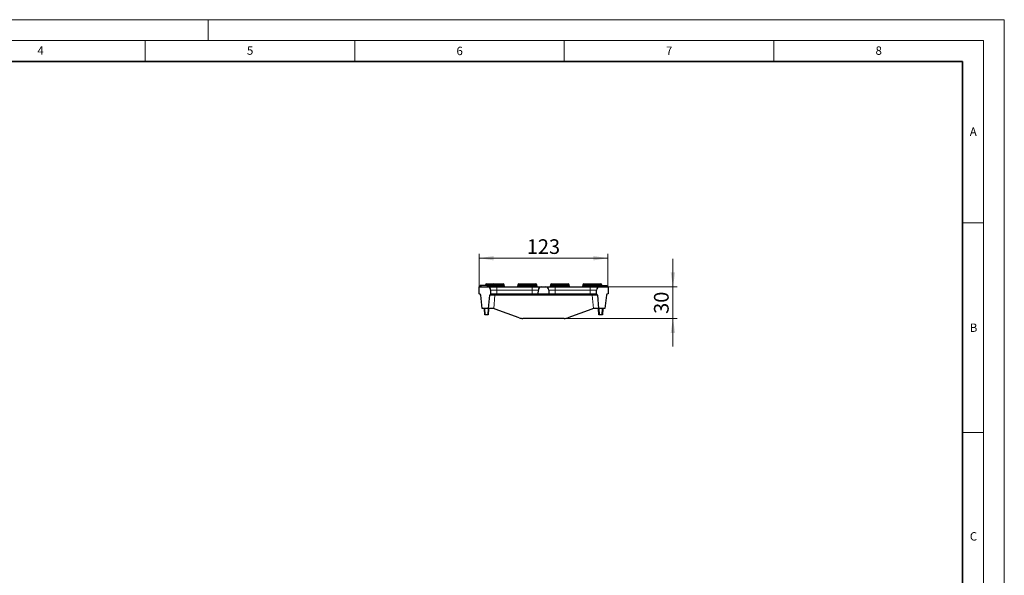
# Model space of a CAD drawing. Units: millimetres. Extents: x 0 to 420, y 0 to 297.
# Drawn here: x 185 to 420, y 164 to 297 of the extents above; entities that cross this region are included whole.
import ezdxf

# ---------------------------------------------------------------- set-up
doc = ezdxf.new("R2010")
doc.units = ezdxf.units.MM
doc.styles.add('SLDTEXTSTYLE0', font='TXT', dxfattribs={"width": 0.605})
doc.dimstyles.new('SLDDIMSTYLE0', dxfattribs={"dimtxt": 3.5, "dimasz": 3.5, "dimexe": 0, "dimexo": 0.0625, "dimgap": 0.875, "dimtad": 1, "dimlfac": 4, "dimrnd": 1e-09, "dimzin": 12, "dimdsep": 46, "dimtxsty": 'SLDTEXTSTYLE0', "dimsah": 1, "dimcen": 0.09, "dimadec": 0, "dimazin": 3, "dimtfac": 1, "dimtdec": 3, "dimtofl": 0, "dimtmove": 0, "dimatfit": 3, "dimfxl": 0, "dimfrac": 2, "dimtolj": 1, "dimtzin": 12, "dimarcsym": 0})
doc.dimstyles.new('SLDDIMSTYLE1', dxfattribs={"dimtxt": 3.5, "dimasz": 3.5, "dimexe": 0, "dimexo": 0.0625, "dimgap": 0.875, "dimtad": 1, "dimlfac": 4, "dimrnd": 1e-09, "dimzin": 12, "dimdsep": 46, "dimtxsty": 'SLDTEXTSTYLE0', "dimsah": 1, "dimcen": 0.09, "dimadec": 0, "dimazin": 3, "dimtfac": 1, "dimtdec": 3, "dimtmove": 0, "dimatfit": 0, "dimfxl": 0, "dimfrac": 2, "dimtolj": 1, "dimtzin": 12, "dimarcsym": 0})

# ---------------------------------------------------------------- blocks, each defined once
blk = doc.blocks.new('_D_2')
at = {"color": 7, "linetype": 'Continuous', "lineweight": 0}
for p, q in [((294.68, 233.33), (294.68, 241.1)), ((294.68, 240.1), (325.43, 240.1)), ((325.43, 233.33), (325.43, 241.1))]:
    blk.add_line(p, q, dxfattribs=at)
at = {"color": 7, "linetype": 'Continuous', "lineweight": 18}
for points in [[(294.68, 240.1), (298.18, 239.56), (298.18, 240.63)], [(325.43, 240.1), (321.93, 240.63), (321.93, 239.56)]]:
    blk.add_solid(points, dxfattribs=at)
at = {"color": 7, "linetype": 'Continuous', "lineweight": 18, "insert": (306.05, 244.61), "char_height": 3.5, "attachment_point": 1, "style": 'SLDTEXTSTYLE0'}
blk.add_mtext('123', dxfattribs=at)
blk = doc.blocks.new('_D_3')
at = {"color": 7, "linetype": 'Continuous', "lineweight": 0}
for p, q in [((340.93, 233.23), (340.93, 239.96)), ((314.53, 233.23), (341.93, 233.23)), ((340.93, 233.23), (340.93, 225.73)), ((315.1, 225.73), (341.93, 225.73)), ((340.93, 225.73), (340.93, 219))]:
    blk.add_line(p, q, dxfattribs=at)
at = {"color": 7, "linetype": 'Continuous', "lineweight": 18}
for points in [[(340.93, 233.23), (341.46, 236.73), (340.39, 236.73)], [(340.93, 225.73), (340.39, 222.23), (341.46, 222.23)]]:
    blk.add_solid(points, dxfattribs=at)
at = {"color": 7, "linetype": 'Continuous', "lineweight": 18, "insert": (336.41, 226.81), "char_height": 3.5, "attachment_point": 1, "rotation": 90, "style": 'SLDTEXTSTYLE0'}
blk.add_mtext('30', dxfattribs=at)

msp = doc.modelspace()

# ---------------------------------------------------------------- linework, layer by layer
at = {"color": 7, "linetype": 'Continuous', "lineweight": 18}
for p, q in [((0, 297), (420, 297)), ((230, 292), (230, 297)), ((420, 0), (420, 297)), ((15, 292), (415, 292)), ((215, 292), (215, 287)), ((265, 292), (265, 287)), ((315, 292), (315, 287)), ((365, 292), (365, 287)), ((415, 292), (415, 5)), ((410, 248.5), (415, 248.5)), ((410, 198.5), (415, 198.5))]:
    msp.add_line(p, q, dxfattribs=at)
at = {"color": 7, "linetype": 'Continuous', "lineweight": 35}
for p, q in [((410, 287), (20, 287)), ((410, 5), (410, 287))]:
    msp.add_line(p, q, dxfattribs=at)
at = {"color": 7, "linetype": 'Continuous', "lineweight": 25}
for p, q in [((294.6847, 233.2333), (296.677, 233.2333)), ((294.6847, 231.6083), (294.6847, 233.2333)), ((294.8478, 233.6083), (294.8347, 233.2333)), ((294.8978, 233.6083), (294.8847, 233.2333)), ((295.1239, 233.6083), (295.1183, 233.6083)), ((295.1239, 233.6083), (295.1237, 233.2333)), ((296.5704, 233.6083), (295.1239, 233.6083)), ((296.1847, 233.7333), (296.1847, 233.6083)), ((296.4347, 233.9833), (297.0597, 233.9833)), ((296.6103, 233.6083), (296.5704, 233.6083)), ((296.6227, 233.6083), (296.6103, 233.6083)), ((296.6435, 233.6083), (296.6227, 233.6083)), ((296.677, 233.2333), (298.9347, 233.2333)), ((296.7966, 233.6083), (296.8097, 233.2333)), ((297.0597, 233.9833), (298.1847, 233.9833)), ((297.9347, 233.7333), (297.9347, 233.4833)), ((298.1847, 233.9833), (298.8097, 233.9833)), ((298.8097, 233.9833), (299.8097, 233.9833)), ((298.9347, 233.2333), (307.3097, 233.2333)), ((299.8097, 233.9833), (300.4347, 233.9833)), ((300.6847, 233.4833), (300.6847, 233.7333)), ((303.9347, 233.7333), (303.9347, 233.4833)), ((304.1847, 233.9833), (304.8097, 233.9833)), ((304.8097, 233.9833), (307.5597, 233.9833)), ((307.3097, 233.2333), (309.5674, 233.2333)), ((307.5597, 233.9833), (308.1847, 233.9833)), ((308.4347, 233.4833), (308.4347, 233.7333)), ((309.5674, 233.2333), (310.552, 233.2333)), ((310.552, 233.2333), (312.8097, 233.2333)), ((311.6847, 233.7333), (311.6847, 233.4833)), ((311.9347, 233.9833), (312.5597, 233.9833)), ((312.5597, 233.9833), (315.3097, 233.9833)), ((312.8097, 233.2333), (321.1847, 233.2333)), ((315.3097, 233.9833), (315.9347, 233.9833)), ((316.1847, 233.4833), (316.1847, 233.7333)), ((319.4347, 233.7333), (319.4347, 233.4833)), ((319.6847, 233.9833), (320.3097, 233.9833)), ((320.3097, 233.9833), (323.0597, 233.9833)), ((321.1847, 233.2333), (323.4424, 233.2333)), ((323.0597, 233.9833), (323.6847, 233.9833)), ((323.4424, 233.2333), (325.4347, 233.2333)), ((323.9347, 233.4833), (323.9347, 233.7333)), ((323.9347, 233.6083), (325.1849, 233.6083)), ((325.1914, 233.2333), (325.1849, 233.6083)), ((325.4347, 233.2333), (325.4347, 231.6083)), ((295.4347, 228.1083), (295.0571, 231.2776)), ((296.9347, 228.1083), (297.2109, 231.266)), ((297.427, 232.4898), (297.435, 231.5772)), ((297.5845, 231.6083), (298.9347, 231.6083)), ((298.9347, 231.6083), (307.3097, 231.6083)), ((307.3097, 231.6083), (308.8097, 231.6083)), ((308.8097, 231.6083), (308.8174, 232.4898)), ((308.8097, 231.6083), (311.3097, 231.6083)), ((311.302, 232.4898), (311.3097, 231.6083)), ((311.3097, 231.6083), (312.8097, 231.6083)), ((312.8097, 231.6083), (321.1847, 231.6083)), ((321.1847, 231.6083), (322.5349, 231.6083)), ((322.6844, 231.5772), (322.6924, 232.4898)), ((322.9084, 231.266), (323.1847, 228.1083)), ((325.0623, 231.2776), (324.6847, 228.1083)), ((296.9347, 228.1083), (295.4347, 228.1083)), ((296.0133, 226.6083), (295.9347, 228.1083)), ((296.9347, 228.1083), (296.8561, 226.6083)), ((297.6847, 228.1083), (296.9347, 228.1083)), ((304.2723, 225.8825), (298.5356, 227.959)), ((321.5838, 227.959), (315.847, 225.8825)), ((323.1847, 228.1083), (322.4347, 228.1083)), ((324.6847, 228.1083), (323.1847, 228.1083)), ((323.2633, 226.6083), (323.1847, 228.1083)), ((324.1847, 228.1083), (324.1061, 226.6083)), ((296.1381, 226.6083), (296.0133, 226.6083)), ((296.7312, 226.6083), (296.1381, 226.6083)), ((296.8561, 226.6083), (296.7312, 226.6083)), ((314.9962, 225.7333), (305.1232, 225.7333)), ((323.3881, 226.6083), (323.2633, 226.6083)), ((323.9812, 226.6083), (323.3881, 226.6083)), ((324.1061, 226.6083), (323.9812, 226.6083))]:
    msp.add_line(p, q, dxfattribs=at)
at = {"color": 8, "linetype": 'Continuous', "lineweight": 18}
for p, q in [((297.0597, 233.7333), (296.1847, 233.7333)), ((296.8244, 233.4833), (297.0597, 233.4833)), ((297.0597, 233.9833), (297.0597, 233.7333)), ((297.9347, 233.7333), (297.0597, 233.7333)), ((297.0597, 233.7333), (297.0597, 233.4833)), ((297.0597, 233.2333), (297.0597, 233.4833)), ((297.0597, 233.4833), (297.9347, 233.4833)), ((298.8097, 233.7333), (297.9347, 233.7333)), ((297.9347, 233.4833), (298.8097, 233.4833)), ((298.8097, 233.9833), (298.8097, 233.7333)), ((298.8097, 233.7333), (298.8097, 233.4833)), ((299.8097, 233.7333), (298.8097, 233.7333)), ((298.8097, 233.4833), (299.8097, 233.4833)), ((298.8097, 233.4833), (298.8097, 233.2333)), ((298.9347, 233.2333), (298.9347, 232.4898)), ((299.8097, 233.9833), (299.8097, 233.7333)), ((299.8097, 233.7333), (299.8097, 233.4833)), ((300.6847, 233.7333), (299.8097, 233.7333)), ((299.8097, 233.2333), (299.8097, 233.4833)), ((299.8097, 233.4833), (300.6847, 233.4833)), ((304.8097, 233.7333), (303.9347, 233.7333)), ((303.9347, 233.4833), (304.8097, 233.4833)), ((304.8097, 233.9833), (304.8097, 233.7333)), ((304.8097, 233.7333), (304.8097, 233.4833)), ((307.5597, 233.7333), (304.8097, 233.7333)), ((304.8097, 233.4833), (307.5597, 233.4833)), ((304.8097, 233.4833), (304.8097, 233.2333)), ((307.3097, 233.2333), (307.3097, 232.4898)), ((307.5597, 233.9833), (307.5597, 233.7333)), ((307.5597, 233.7333), (307.5597, 233.4833)), ((308.4347, 233.7333), (307.5597, 233.7333)), ((307.5597, 233.2333), (307.5597, 233.4833)), ((307.5597, 233.4833), (308.4347, 233.4833)), ((312.5597, 233.7333), (311.6847, 233.7333)), ((311.6847, 233.4833), (312.5597, 233.4833)), ((312.5597, 233.9833), (312.5597, 233.7333)), ((312.5597, 233.7333), (312.5597, 233.4833)), ((315.3097, 233.7333), (312.5597, 233.7333)), ((312.5597, 233.4833), (315.3097, 233.4833)), ((312.5597, 233.4833), (312.5597, 233.2333)), ((312.8097, 233.2333), (312.8097, 232.4898)), ((315.3097, 233.9833), (315.3097, 233.7333)), ((315.3097, 233.7333), (315.3097, 233.4833)), ((316.1847, 233.7333), (315.3097, 233.7333)), ((315.3097, 233.2333), (315.3097, 233.4833)), ((315.3097, 233.4833), (316.1847, 233.4833)), ((320.3097, 233.7333), (319.4347, 233.7333)), ((319.4347, 233.4833), (320.3097, 233.4833)), ((320.3097, 233.9833), (320.3097, 233.7333)), ((323.0597, 233.7333), (320.3097, 233.7333)), ((320.3097, 233.7333), (320.3097, 233.4833)), ((320.3097, 233.4833), (323.0597, 233.4833)), ((320.3097, 233.4833), (320.3097, 233.2333)), ((321.1847, 233.2333), (321.1847, 232.4898)), ((323.0597, 233.9833), (323.0597, 233.7333)), ((323.0597, 233.7333), (323.0597, 233.4833)), ((323.9347, 233.7333), (323.0597, 233.7333)), ((323.0597, 233.2333), (323.0597, 233.4833)), ((323.0597, 233.4833), (323.9347, 233.4833)), ((298.9347, 232.4898), (297.427, 232.4898)), ((298.458, 231.2572), (298.1782, 228.0591)), ((298.458, 231.6083), (298.458, 231.2572)), ((321.6614, 231.2572), (298.458, 231.2572)), ((298.9347, 231.6083), (298.9347, 232.4898)), ((307.3097, 232.4898), (298.9347, 232.4898)), ((307.3097, 231.6083), (307.3097, 232.4898)), ((308.8174, 232.4898), (307.3097, 232.4898)), ((312.8097, 232.4898), (311.302, 232.4898)), ((312.8097, 231.6083), (312.8097, 232.4898)), ((321.1847, 232.4898), (312.8097, 232.4898)), ((321.1847, 231.6083), (321.1847, 232.4898)), ((322.6924, 232.4898), (321.1847, 232.4898)), ((321.6614, 231.6083), (321.6614, 231.2572)), ((321.9412, 228.0591), (321.6614, 231.2572)), ((296.0595, 228.1083), (296.1381, 226.6083)), ((296.7312, 226.6083), (296.8099, 228.1083)), ((323.3095, 228.1083), (323.3881, 226.6083)), ((323.9812, 226.6083), (324.0599, 228.1083))]:
    msp.add_line(p, q, dxfattribs=at)
at = {"color": 7, "linetype": 'Continuous', "lineweight": 25, "flags": 128}
for points in [[(294.8478, 233.6083), (294.8421, 233.445), (294.8347, 233.2333)], [(296.5704, 233.6083), (296.5705, 233.4809), (296.5705, 233.3571), (296.5706, 233.2333)], [(296.8216, 233.6083), (296.8262, 233.4764), (296.8304, 233.3548), (296.8347, 233.2333)]]:
    msp.add_lwpolyline(points, dxfattribs=at)
at = {"color": 7, "linetype": 'Continuous', "lineweight": 25}
for centre, radius, start, end in [((296.4347, 233.7333), 0.25, 90, 180), ((296.677, 232.4833), 0.75, 0.5, 90), ((297.6847, 233.4833), 0.25, 270, 0), ((298.1847, 233.7333), 0.25, 90, 180), ((300.4347, 233.7333), 0.25, 0, 90), ((300.9347, 233.4833), 0.25, 180, 270), ((303.6847, 233.4833), 0.25, 270, 0), ((304.1847, 233.7333), 0.25, 90, 180), ((308.1847, 233.7333), 0.25, 0, 90), ((308.6847, 233.4833), 0.25, 180, 270), ((309.5674, 232.4833), 0.75, 90, 179.5), ((310.552, 232.4833), 0.75, 0.5, 90), ((311.4347, 233.4833), 0.25, 270, 0), ((311.9347, 233.7333), 0.25, 90, 180), ((315.9347, 233.7333), 0.25, 0, 90), ((316.4347, 233.4833), 0.25, 180, 270), ((319.1847, 233.4833), 0.25, 270, 0), ((319.6847, 233.7333), 0.25, 90, 180), ((323.4424, 232.4833), 0.75, 90, 179.5), ((323.6847, 233.7333), 0.25, 0, 90), ((324.1847, 233.4833), 0.25, 180, 270), ((294.6847, 231.2333), 0.375, 6.794825, 90), ((297.5845, 231.2333), 0.375, 113.505342, 175), ((322.5349, 231.2333), 0.375, 5, 66.494658), ((325.4347, 231.2333), 0.375, 90, 173.205175), ((297.6847, 225.6083), 2.5, 70.10169, 78.614933), ((322.4347, 225.6083), 2.5, 101.385067, 109.89831), ((305.1232, 228.2333), 2.5, 250.10169, 270), ((314.9962, 228.2333), 2.5, 270, 289.89831)]:
    msp.add_arc(centre, radius, start, end, dxfattribs=at)
at = {"color": 8, "linetype": 'Continuous', "lineweight": 18}
for centre, major_axis, start_param, end_param in [((298.4629, 231.2333), (1.2519, -0.0327), 1.57518623, 3.14043069), ((321.6565, 231.2333), (1.2519, 0.0327), 0.00116196, 1.56640643)]:
    msp.add_ellipse(centre, major_axis=major_axis, ratio=0.01896646, start_param=start_param, end_param=end_param, dxfattribs=at)
at = {"color": 7, "linetype": 'Continuous', "lineweight": 25}
for points, knots in [([(295.1239, 233.6083), (295.1079, 233.6083), (295.0923, 233.6083), (295.0615, 233.6083), (295.0464, 233.6083), (295.0168, 233.6083), (295.0022, 233.6083), (294.9753, 233.6083), (294.9626, 233.6083), (294.9414, 233.6083), (294.9323, 233.6083), (294.9215, 233.6083), (294.9184, 233.6083), (294.913, 233.6083), (294.9106, 233.6083), (294.9044, 233.6083), (294.9017, 233.6083), (294.8986, 233.6083), (294.8982, 233.6083), (294.8978, 233.6083)], [0.00040018, 0.00040018, 0.00040018, 0.00040018, 0.125, 0.125, 0.25, 0.25, 0.375, 0.375, 0.5, 0.5, 0.625, 0.625, 0.6875, 0.6875, 0.75, 0.75, 0.875, 0.875, 0.999561875, 0.999561875, 0.999561875, 0.999561875]), ([(296.7966, 233.6083), (296.7961, 233.6083), (296.7957, 233.6083), (296.7926, 233.6083), (296.79, 233.6083), (296.7819, 233.6083), (296.7766, 233.6083), (296.7624, 233.6083), (296.7534, 233.6083), (296.7319, 233.6083), (296.7192, 233.6083), (296.6921, 233.6083), (296.6778, 233.6083), (296.6335, 233.6083), (296.6022, 233.6083), (296.5704, 233.6083)], [0.000492528, 0.000492528, 0.000492528, 0.000492528, 0.125, 0.125, 0.25, 0.25, 0.375, 0.375, 0.5, 0.5, 0.625, 0.625, 0.75, 0.75, 0.999414523, 0.999414523, 0.999414523, 0.999414523]), ([(297.435, 231.5772), (297.435, 231.5772), (297.4477, 231.5834), (297.4975, 231.599), (297.535, 231.6083), (297.5845, 231.6083)], [0, 0, 0, 0, 0.5, 0.5, 1, 1, 1, 1]), ([(322.5349, 231.6083), (322.5844, 231.6083), (322.6213, 231.5991), (322.6714, 231.5835), (322.6844, 231.5772), (322.6844, 231.5772)], [0, 0, 0, 0, 0.5, 0.5, 1, 1, 1, 1]), ([(298.1782, 228.0591), (298.094, 228.076), (298.0107, 228.0883), (297.8457, 228.1045), (297.7635, 228.1083), (297.6847, 228.1083)], [0, 0, 0, 0, 0.5, 0.5, 1, 1, 1, 1]), ([(322.4347, 228.1083), (322.3559, 228.1083), (322.2752, 228.1046), (322.1103, 228.0885), (322.0254, 228.076), (321.9412, 228.0591)], [0, 0, 0, 0, 0.5, 0.5, 1, 1, 1, 1])]:
    msp.add_open_spline(points, degree=3, knots=knots, dxfattribs=at)

# ---------------------------------------------------------------- texts
at = {"color": 7, "linetype": 'Continuous', "lineweight": 18, "char_height": 2, "attachment_point": 2, "style": 'SLDTEXTSTYLE0'}
for s, insert in [('4', (190.03, 290.6343)), ('5', (240.0418, 290.6369)), ('6', (290.0344, 290.5429)), ('7', (340.0216, 290.5954)), ('8', (390.0377, 290.6215)), ('A', (412.5951, 271.2798)), ('B', (412.6717, 224.5121)), ('C', (412.6491, 174.728))]:
    msp.add_mtext(s, dxfattribs=dict(at, insert=insert))

# ---------------------------------------------------------------- dimensions: what is measured, and where the dimension line sits
at = {"color": 7, "linetype": 'Continuous', "lineweight": 18}
dim = msp.add_linear_dim(base=(325.4347, 240.0965), p1=(294.6847, 233.2333), p2=(325.4347, 233.2333), dimstyle='SLDDIMSTYLE0', dxfattribs=at)
dim.commit()
dim.dimension.update_dxf_attribs({"geometry": '_D_2', "text_midpoint": (310.0597, 240.0965), "dimtype": 160})
dim = msp.add_linear_dim(base=(340.9257, 225.7333), p1=(314.4347, 233.2333), p2=(314.9962, 225.7333), angle=90, dimstyle='SLDDIMSTYLE1', dxfattribs=at)
dim.commit()
dim.dimension.update_dxf_attribs({"geometry": '_D_3', "text_midpoint": (340.9257, 229.4833), "dimtype": 160})

doc.saveas('drawing.dxf')
